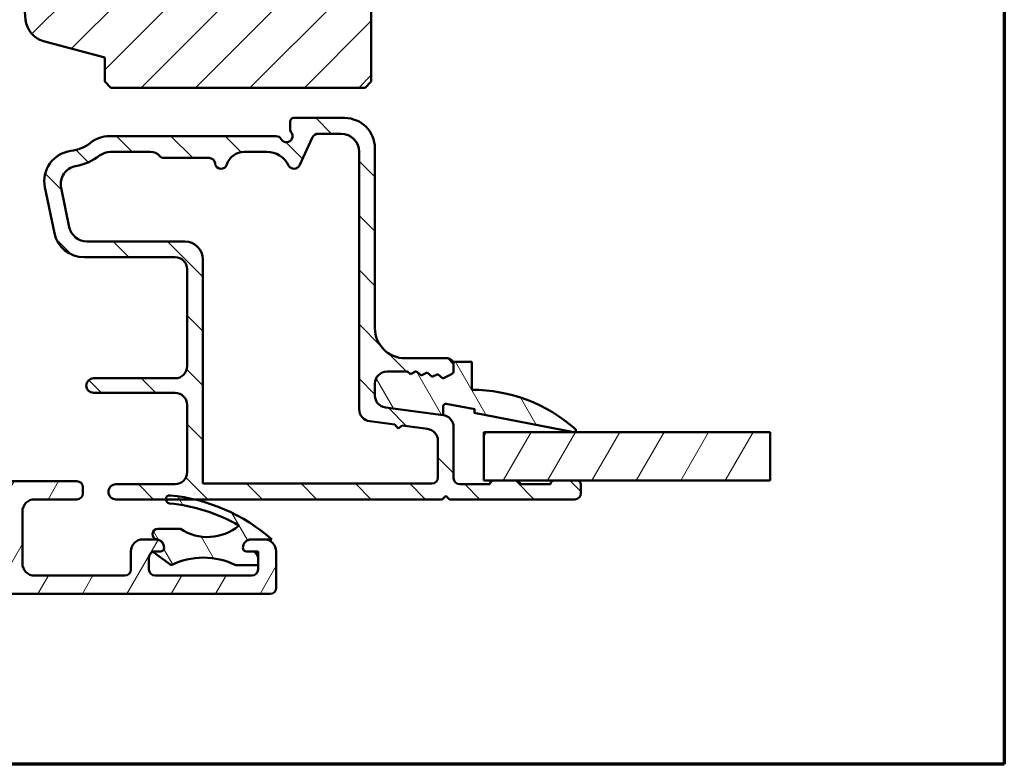
# Model space of a CAD drawing. Units: millimetres. Extents: x 13 to 821, y -287 to 287.
# Drawn here: x 326 to 407, y -287 to -226 of the extents above; entities that cross this region are included whole.
import ezdxf

# ---------------------------------------------------------------- set-up
doc = ezdxf.new("R2010")
doc.units = ezdxf.units.MM
for name, color, linetype, lineweight in [('Border (ISO)', 8, 'Continuous', 70), ('Break Line (ISO)', 7, 'Continuous', 50), ('Hatch (ISO)', 8, 'Continuous', 18), ('Visible (ISO)', 7, 'Continuous', 50)]:
    doc.layers.add(name, color=color, linetype=linetype, lineweight=lineweight)
pattern_1 = [(59.99997778074501, (206.8575820124292, -296.9999998386479), (-2.749630041384224, 1.587501066304332), [])]
pattern_2 = [(120.00017538262, (206.8575820124292, -296.9999998386479), (-2.749625797658592, -1.587508416623469), [])]

# ---------------------------------------------------------------- blocks, each defined once
blk = doc.blocks.new('Borders LEIAB A4 Border')
at = {"layer": 'Border (ISO)'}
for p, q in [((200, 287), (200, 10)), ((200, 9.999999999999998), (15, 9.999999999999975))]:
    blk.add_line(p, q, dxfattribs=at)

msp = doc.modelspace()

# ---------------------------------------------------------------- hatches: boundary and pattern name
at = {"layer": 'Hatch (ISO)'}
h = msp.add_hatch(dxfattribs=at)
h.set_pattern_fill('ANSI31', color=256, scale=25.4, style=0)
h.set_pattern_definition([(45, (206.8575820124292, -296.9999998386479), (-2.245064030267288, 2.245064030267288), [])])
edge = h.paths.add_edge_path()
edge.add_line((368.5963192828899, -155.1187299068454), (303.5963192828899, -155.1187299068457))
edge.add_ellipse((303.5963192828899, -157.1187299068457), major_axis=(-2.000000000000016, -1.924694718425449e-14), ratio=1, start_angle=270.0000000000001, end_angle=359.9999999999992)
edge.add_line((301.5963192828899, -157.1187299068457), (301.59631928289, -170.1187299068457))
edge.add_ellipse((302.59631928289, -170.1187299068457), major_axis=(2.962135444376248e-15, -0.9999999999999964), ratio=1, start_angle=270.0000000000001, end_angle=359.9999999999999)
edge.add_line((302.59631928289, -171.1187299068457), (318.79631928289, -171.1187299068456))
edge.add_ellipse((318.79631928289, -171.4187299068456), major_axis=(0.3000000000000003, 1.554774448087976e-15), ratio=1, start_angle=0, end_angle=90.00000000000131, ccw=False)
edge.add_line((319.09631928289, -171.4187299068456), (328.59631928289, -171.4187299068456))
edge.add_line((328.59631928289, -171.4187299068456), (328.59631928289, -175.4187299068456))
edge.add_line((328.59631928289, -175.4187299068455), (322.09631928289, -175.4187299068456))
edge.add_line((322.09631928289, -175.4187299068456), (321.59631928289, -175.9187299068456))
edge.add_line((321.59631928289, -175.9187299068456), (321.59631928289, -179.8687299068456))
edge.add_ellipse((322.59631928289, -179.8687299068456), major_axis=(7.416893951259346e-16, -0.9999999999999964), ratio=1, start_angle=269.9999999999999, end_angle=360.0000000000002)
edge.add_line((322.59631928289, -180.8687299068456), (323.59631928289, -180.8687299068456))
edge.add_line((323.59631928289, -180.8687299068456), (323.59631928289, -182.2187299068456))
edge.add_ellipse((324.0963192828901, -182.2187299068456), major_axis=(2.591290746813326e-15, -0.5000000000000071), ratio=1, start_angle=269.9999999999997, end_angle=359.9999999999987)
edge.add_line((324.09631928289, -182.7187299068456), (333.28331928289, -182.7187299068455))
edge.add_line((333.2833192828901, -182.7187299068455), (333.0963192828901, -182.9837299068456))
edge.add_line((333.0963192828901, -182.9837299068456), (333.0963192828901, -187.711623125659))
edge.add_ellipse((333.5963192828901, -187.711623125659), major_axis=(2.591290746813326e-15, -0.5000000000000071), ratio=1, start_angle=270.0000000000002, end_angle=314.9999999999995)
edge.add_line((333.2427658922968, -188.0651765162523), (334.0134765704154, -188.835887194371))
edge.add_ellipse((333.7306338579409, -189.1187299068455), major_axis=(0.2828427124746217, -0.2828427124746232), ratio=1, start_angle=1.0800249583553523e-12, end_angle=90.00000000000063, ccw=False)
edge.add_line((334.0134765704155, -189.4015726193202), (333.2427658922968, -190.1722832974388))
edge.add_ellipse((333.5963192828901, -190.5258366880321), major_axis=(-0.3535533905932802, -0.3535533905932972), ratio=1, start_angle=270.0000000000001, end_angle=314.9999999999984)
edge.add_line((333.0963192828901, -190.5258366880321), (333.0963192828901, -195.2537299068456))
edge.add_line((333.0963192828901, -195.2537299068456), (333.2833192828901, -195.5187299068455))
edge.add_line((333.2833192828901, -195.5187299068455), (324.0963192828901, -195.5187299068456))
edge.add_ellipse((324.0963192828901, -196.0187299068456), major_axis=(-0.4999999999999982, -2.591290746813281e-15), ratio=1, start_angle=270.0000000000006, end_angle=360)
edge.add_line((323.5963192828901, -196.0187299068456), (323.5963192828901, -197.3687299068456))
edge.add_line((323.5963192828901, -197.3687299068456), (322.6875547694788, -197.3687299068456))
edge.add_ellipse((322.6875547694788, -198.3687299068456), major_axis=(-0.9999999999999876, -5.182581493626515e-15), ratio=1, start_angle=269.9999999999997, end_angle=364.9961810487469)
edge.add_line((321.6913542643844, -198.4558192497622), (323.0507585965722, -214.0058192497622))
edge.add_ellipse((324.0469591016666, -213.9187299068456), major_axis=(0.08708934291657384, -0.9962005050943997), ratio=1, start_angle=270.0000000000005, end_angle=355.003818951255)
edge.add_line((324.0469591016666, -214.9187299068456), (325.1381945882553, -214.9187299068456))
edge.add_line((325.1381945882553, -214.9187299068456), (326.0637336653007, -225.5058174328174))
edge.add_ellipse((328.0561346754896, -225.3316387469842), major_axis=(0.1741786858331743, -1.992401010188808), ratio=1, start_angle=270.0000000000001, end_angle=340.0038189512402)
edge.add_line((327.5384965852841, -227.2634903995622), (332.5963192828902, -228.6187299068455))
edge.add_line((332.5963192828903, -228.6187299068456), (332.5963192828903, -230.6187299068456))
edge.add_line((332.5963192828903, -230.6187299068456), (333.0963192828903, -231.1187299068456))
edge.add_line((333.0963192828903, -231.1187299068456), (354.0963192828903, -231.1187299068455))
edge.add_line((354.0963192828903, -231.1187299068455), (354.5963192828903, -230.6187299068455))
edge.add_line((354.5963192828903, -230.6187299068455), (354.59631928289, -170.1187299068454))
edge.add_ellipse((355.59631928289, -170.1187299068455), major_axis=(-7.403027542876873e-15, 0.9999999999999964), ratio=1, start_angle=0, end_angle=89.9999999999996, ccw=False)
edge.add_line((355.59631928289, -169.1187299068455), (369.59631928289, -169.1187299068454))
edge.add_ellipse((369.5963192828899, -168.1187299068453), major_axis=(0.9999999999999987, 4.488692103235851e-15), ratio=1, start_angle=270.0000000000002, end_angle=360.0000000000005)
edge.add_line((370.5963192828899, -168.1187299068453), (370.5963192828899, -157.1187299068453))
edge.add_ellipse((368.5963192828899, -157.1187299068454), major_axis=(-1.036516298725316e-14, 2), ratio=1, start_angle=270.0000000000002, end_angle=359.9999999999999)
h = msp.add_hatch(dxfattribs=at)
h.set_pattern_fill('ANSI31', color=256, scale=25.4, angle=90.00021045915, style=0)
h.set_pattern_definition([(135.00021045915, (206.8575820124292, -296.9999998386479), (-2.245055783671479, -2.245072276832807), [])])
edge = h.paths.add_edge_path()
edge.add_line((360.5268454751105, -258.1542615084648), (355.7657930906704, -257.5274570709088))
edge.add_ellipse((355.8963192828904, -256.536012209535), major_axis=(-0.9914448613738056, 0.1305261922200386), ratio=1, start_angle=7.499999999999318, end_angle=90.00000000000023, ccw=False)
edge.add_line((354.8963192828904, -256.536012209535), (354.8963192828904, -255.5687299068458))
edge.add_ellipse((355.8963192828904, -255.5687299068459), major_axis=(9.097787334288274e-17, 1.000000000000005), ratio=1, start_angle=5.115907697472721e-13, end_angle=90, ccw=False)
edge.add_line((355.8963192828904, -254.5687299068459), (357.5937588837487, -254.5687299068459))
edge.add_line((357.5937588837487, -254.5687299068458), (357.8271177819447, -254.7729487331133))
edge.add_line((357.8271177819447, -254.7729487331133), (358.3124258272289, -254.5342520612002))
edge.add_line((358.3124258272289, -254.5342520612001), (358.7194181571812, -254.8904223061113))
edge.add_line((358.7194181571812, -254.8904223061113), (359.2047262024654, -254.6517256341982))
edge.add_line((359.2047262024654, -254.6517256341982), (359.6117185324176, -255.0078958791094))
edge.add_line((359.6117185324176, -255.0078958791093), (360.0970265777018, -254.7691992071962))
edge.add_line((360.0970265777018, -254.7691992071962), (360.504018907654, -255.1253694521073))
edge.add_line((360.504018907654, -255.1253694521074), (361.2287243736389, -254.7689261898768))
edge.add_ellipse((361.0963192828905, -254.4997257219279), major_axis=(0.2692004679488262, 0.1324050907484968), ratio=1, start_angle=270.0000000000001, end_angle=333.8099324740238)
edge.add_line((361.3963192828904, -254.4997257219279), (361.3963192828904, -253.9687299068459))
edge.add_ellipse((360.8963192828904, -253.9687299068459), major_axis=(-2.73006862489145e-15, 0.5000000000000027), ratio=1, start_angle=269.9999999999997, end_angle=359.9999999999997)
edge.add_line((360.8963192828904, -253.4687299068458), (357.3963192828904, -253.4687299068459))
edge.add_ellipse((357.3963192828904, -250.9687299068459), major_axis=(-2.499999999999998, -1.365034312445714e-14), ratio=1, start_angle=0, end_angle=90, ccw=False)
edge.add_line((354.8963192828904, -250.9687299068459), (354.8963192828903, -236.1187299068459))
edge.add_ellipse((352.3963192828903, -236.1187299068459), major_axis=(-1.809123522295788e-14, 2.5), ratio=1, start_angle=270.0000000000001, end_angle=359.9999999999998)
edge.add_line((352.3963192828903, -233.6187299068459), (348.1963192828903, -233.6187299068459))
edge.add_ellipse((348.1963192828903, -233.9187299068459), major_axis=(-0.299999999999998, -1.638041174934851e-15), ratio=1, start_angle=270.0000000000005, end_angle=359.9999999999997)
edge.add_line((347.8963192828903, -233.9187299068459), (347.8963192828903, -234.5187299068459))
edge.add_ellipse((348.3963192828903, -234.5187299068459), major_axis=(1.605274492039345e-14, -0.5000000000000249), ratio=1, start_angle=270.0000000000002, end_angle=306.869897645841)
edge.add_ellipse((347.5963192828903, -235.1187299068459), major_axis=(0.2999999999999959, -0.4000000000000034), ratio=1, start_angle=263.13010235415663, end_angle=450.0000000000001, ccw=False)
edge.add_ellipse((346.7302938791059, -235.6187299068459), major_axis=(-0.2500000000000106, 0.4330127018922226), ratio=1, start_angle=270.0000000000009, end_angle=329.9999999999991)
edge.add_line((346.7302938791059, -235.1187299068459), (332.9757745487094, -235.118729906846))
edge.add_ellipse((332.9757745487094, -237.618729906846), major_axis=(-2.499999999999947, -9.209451025956258e-15), ratio=1, start_angle=270.0000000000001, end_angle=308.499950409248)
edge.add_ellipse((329.3963192828903, -233.118729906846), major_axis=(-2.543478260869554, -2.023170367636877), ratio=1, start_angle=58.49253296942328, end_angle=90.00000000000011, ccw=False)
edge.add_ellipse((330.0963192828903, -238.8259621607498), major_axis=(-2.481405327784268, -0.3043478260869728), ratio=1, start_angle=270, end_angle=364.7601822066124)
edge.add_line((327.6487292895127, -239.3351804089673), (328.4378102028961, -243.1279481550635))
edge.add_ellipse((330.8854001962738, -242.618729906846), major_axis=(0.509218248217418, -2.447589993377646), ratio=1, start_angle=270.0000000000001, end_angle=348.2473344147165)
edge.add_line((330.8854001962738, -245.118729906846), (338.3963192828904, -245.118729906846))
edge.add_ellipse((338.3963192828904, -246.118729906846), major_axis=(1.000000000000005, 1.019245151282273e-15), ratio=1, start_angle=3.979039320256561e-13, end_angle=89.99999999999972, ccw=False)
edge.add_line((339.3963192828904, -246.118729906846), (339.3963192828904, -254.118729906846))
edge.add_ellipse((338.3963192828904, -254.118729906846), major_axis=(7.680583299033187e-15, -1.000000000000001), ratio=1, start_angle=1.1368683772161603e-13, end_angle=89.9999999999996, ccw=False)
edge.add_line((338.3963192828904, -255.118729906846), (331.6701554276831, -255.118729906846))
edge.add_ellipse((331.6701554276831, -255.718729906846), major_axis=(-0.5999999999999994, -1.610747812931984e-15), ratio=1, start_angle=270.0000000000002, end_angle=450.0000000000001)
edge.add_line((331.6701554276831, -256.318729906846), (338.3963192828904, -256.318729906846))
edge.add_ellipse((338.3963192828904, -257.3187299068459), major_axis=(0.9999999999999998, 5.460137249782869e-15), ratio=1, start_angle=2.2737367544323206e-13, end_angle=89.99999999999989, ccw=False)
edge.add_line((339.3963192828904, -257.3187299068459), (339.3963192828904, -262.8687299068459))
edge.add_ellipse((338.3963192828904, -262.8687299068459), major_axis=(5.737693005939152e-15, -0.9999999999999987), ratio=1, start_angle=0, end_angle=89.99999999999972, ccw=False)
edge.add_line((338.3963192828904, -263.8687299068459), (333.5213192828904, -263.8687299068459))
edge.add_ellipse((333.5213192828904, -264.4937299068459), major_axis=(-0.625, -3.412585781114294e-15), ratio=1, start_angle=270.0000000000003, end_angle=450.0000000000001)
edge.add_line((333.5213192828905, -265.1187299068459), (337.6377172010104, -265.1187299068459))
edge.add_line((337.6377172010104, -265.1187299068459), (339.977249389705, -265.1187299068459))
edge.add_line((339.977249389705, -265.1187299068459), (360.4463192828905, -265.1187299068458))
edge.add_line((360.4463192828905, -265.1187299068458), (360.7463192828905, -264.8187299068458))
edge.add_line((360.7463192828905, -264.8187299068458), (361.0463192828905, -265.1187299068458))
edge.add_line((361.0463192828905, -265.1187299068458), (371.3963192828904, -265.1187299068458))
edge.add_ellipse((371.3963192828904, -264.6187299068457), major_axis=(0.499999999999984, -6.151715572109904e-15), ratio=1, start_angle=270.0000000000007, end_angle=360.0000000000007)
edge.add_line((371.8963192828904, -264.6187299068457), (371.8963192828904, -263.8687299068457))
edge.add_ellipse((371.5963192828904, -263.8687299068458), major_axis=(5.023296972816068e-15, 0.3000000000000025), ratio=1, start_angle=269.9999999999976, end_angle=360.000000000001)
edge.add_line((371.5963192828904, -263.5687299068458), (369.6963192828904, -263.5687299068458))
edge.add_ellipse((369.6963192828904, -263.8687299068458), major_axis=(-0.2999999999999947, 7.243743022066419e-15), ratio=1, start_angle=269.9999999999997, end_angle=360.0000000000014)
edge.add_line((369.3963192828904, -263.8687299068458), (366.8963192828904, -263.8687299068458))
edge.add_ellipse((366.5963192828904, -263.8687299068458), major_axis=(-1.360485418778586e-15, 0.3000000000000025), ratio=1, start_angle=269.9999999999997, end_angle=359.9999999999981)
edge.add_line((366.5963192828904, -263.5687299068458), (364.6963192828903, -263.5687299068458))
edge.add_ellipse((364.6963192828904, -263.8687299068458), major_axis=(-0.2999999999999953, 2.802850923565792e-15), ratio=1, start_angle=269.9999999999988, end_angle=360.0000000000039)
edge.add_line((364.3963192828903, -263.8687299068458), (361.8963192828904, -263.8687299068458))
edge.add_ellipse((361.8963192828904, -263.3687299068458), major_axis=(-0.4999999999999993, -2.730068624891432e-15), ratio=1, start_angle=0, end_angle=89.99999999999972, ccw=False)
edge.add_line((361.3963192828904, -263.3687299068458), (361.3963192828904, -259.1457063698386))
edge.add_ellipse((360.3963192828904, -259.1457063698386), major_axis=(-1.43419214467842e-14, 1.000000000000014), ratio=1, start_angle=269.9999999999992, end_angle=352.4999999999986)
edge = h.paths.add_edge_path(flags=0)
edge.add_ellipse((344.1041976857242, -237.9187299068459), major_axis=(0.4499999999999959, 1.430908802125426), ratio=1, start_angle=17.45760312372237, end_angle=90.00000000000006)
edge.add_ellipse((342.1963192828903, -237.318729906846), major_axis=(0.0499999999999972, -0.4974937185533098), ratio=1, start_angle=269.99999999999966, end_angle=426.8032263990118, ccw=False)
edge.add_ellipse((341.2013318457837, -237.4187299068459), major_axis=(0.5000000000000027, -1.710823473609177e-15), ratio=1, start_angle=5.739170477267344, end_angle=90.0000000000002)
edge.add_line((341.2013318457837, -236.9187299068459), (337.4963192828903, -236.918729906846))
edge.add_ellipse((337.4963192828903, -236.418729906846), major_axis=(0.3333333333333386, -0.372677996249963), ratio=1, start_angle=270.0000000000003, end_angle=318.1896851042211, ccw=False)
edge.add_ellipse((336.3782852941404, -237.4187299068459), major_axis=(0.9999999999999698, 1.434192144678396e-14), ratio=1, start_angle=41.81031489577643, end_angle=90.0000000000002)
edge.add_line((336.3782852941404, -236.418729906846), (333.0790492485544, -236.418729906846))
edge.add_ellipse((333.0790492485544, -237.918729906846), major_axis=(1.190082644628116, 0.9130735452059845), ratio=1, start_angle=52.5033026953331, end_angle=90.00000000000017)
edge.add_ellipse((329.3963192828903, -233.118729906846), major_axis=(4.479842737277217, 0.7959328170545968), ratio=1, start_angle=270, end_angle=297.4220958925034, ccw=False)
edge.add_ellipse((330.4546475341388, -239.0754438761927), major_axis=(-0.3055309489304562, 1.468553996026587), ratio=1, start_angle=358.3219358268802, end_angle=450)
edge.add_line((328.9860935381121, -239.3809748251231), (329.6608554203987, -242.6242608557764))
edge.add_ellipse((331.1294094164253, -242.318729906846), major_axis=(-1.499999999999999, -3.749313776173674e-15), ratio=1, start_angle=11.7526655852839, end_angle=89.99999999999994)
edge.add_line((331.1294094164253, -243.818729906846), (339.1963192828904, -243.818729906846))
edge.add_ellipse((339.1963192828904, -245.318729906846), major_axis=(5.132470420827643e-15, 1.499999999999988), ratio=1, start_angle=269.9999999999999, end_angle=360.0000000000011, ccw=False)
edge.add_line((340.6963192828904, -245.318729906846), (340.6963192828905, -263.8187299068459))
edge.add_line((340.6963192828905, -263.8187299068459), (359.5963192828905, -263.8187299068459))
edge.add_ellipse((359.5963192828905, -263.3187299068459), major_axis=(4.950514674141738e-15, -0.4999999999999982), ratio=1, start_angle=4.579998741307465e-13, end_angle=90.00000000000146)
edge.add_line((360.0963192828905, -263.3187299068458), (360.0963192828905, -260.2857757717292))
edge.add_ellipse((359.0963192828905, -260.2857757717292), major_axis=(0.991444861373807, -0.1305261922200431), ratio=1, start_angle=7.500000000000051, end_angle=89.99999999999997)
edge.add_line((359.2268454751105, -259.2943309103554), (357.14391059897, -259.0201073315996))
edge.add_line((357.14391059897, -259.0201073315997), (356.8073192828919, -259.2783829323458))
edge.add_line((356.8073192828919, -259.2783829323458), (356.5490436821457, -258.9417916162676))
edge.add_line((356.5490436821457, -258.9417916162676), (354.4657930906704, -258.6675264727994))
edge.add_ellipse((354.5963192828904, -257.6760816114256), major_axis=(3.239691200532514e-15, -0.999999999999992), ratio=1, start_angle=270.0000000000003, end_angle=352.5000000000004, ccw=False)
edge.add_line((353.5963192828904, -257.6760816114256), (353.5963192828903, -236.4187299068458))
edge.add_ellipse((352.0963192828904, -236.4187299068459), major_axis=(1.49999999999999, 2.151288217017617e-14), ratio=1, start_angle=0, end_angle=90)
edge.add_line((352.0963192828903, -234.9187299068459), (350.2086544576925, -234.9187299068459))
edge.add_ellipse((350.2086544576925, -235.4187299068459), major_axis=(0.2113091308703672, 0.4531538935183311), ratio=1, start_angle=25.00000000000203, end_angle=90.00000000000014)
edge.add_line((349.7555005641742, -235.2074207759755), (348.6724458817539, -237.5300390377163))
edge.add_ellipse((348.2192919882356, -237.3187299068459), major_axis=(0.2200000000000093, -0.4489988864128712), ratio=1, start_angle=269.99999999999943, end_angle=398.89611886265817, ccw=False)
edge.add_ellipse((345.9742975561712, -238.4187299068459), major_axis=(2.000000000000011, 4.258936351814859e-15), ratio=1, start_angle=26.10388113734017, end_angle=89.9999999999999)
edge.add_line((345.9742975561712, -236.4187299068459), (344.1041976857242, -236.4187299068459))
h = msp.add_hatch(dxfattribs=at)
h.set_pattern_fill('ANSI31', color=256, scale=25.4, angle=75.00017538262, style=0)
h.set_pattern_definition(pattern_2)
edge = h.paths.add_edge_path()
edge.add_ellipse((355.8963192828907, -256.5360122095348), major_axis=(6.874284965341725e-14, -1.000000000000085), ratio=1, start_angle=270.0000000000001, end_angle=352.4999999999902)
edge.add_line((355.7657930906705, -257.5274570709087), (360.5268454751107, -258.1542615084646))
edge.add_line((360.5268454751107, -258.1542615084647), (360.5268454751107, -257.4423028384111))
edge.add_ellipse((360.7498245591736, -257.4423028384112), major_axis=(5.16628598878031e-15, 0.2229790840629064), ratio=1, start_angle=349.1000000000021, end_angle=449.99999999999903, ccw=False)
edge.add_line((360.791988887852, -257.2233465840665), (363.1549388702174, -257.678379028813))
edge.add_line((363.1549388702175, -257.678379028813), (363.0963192828906, -257.9827862297489))
edge.add_line((363.0963192828906, -257.9827862297489), (371.3179549664421, -259.5660237137502))
edge.add_ellipse((371.3463192828906, -259.4187299068457), major_axis=(0.147293806904457, -0.02836431644848069), ratio=1, start_angle=270.0000000000028, end_angle=419.4168242031337)
edge.add_ellipse((362.8963192828908, -268.9753705318456), major_axis=(-9.669013163812448, 8.549360014698113), ratio=1, start_angle=269.9999999999999, end_angle=311.4831757968751)
edge.add_line((362.8963192828907, -256.0687299068458), (362.8963192828907, -253.7687299068457))
edge.add_line((362.8963192828907, -253.7687299068458), (361.3963192828907, -253.7687299068458))
edge.add_line((361.3963192828906, -253.7687299068458), (361.3963192828907, -253.9687299068459))
edge.add_line((361.3963192828907, -253.9687299068459), (361.3963192828907, -254.4997257219279))
edge.add_ellipse((361.0963192828906, -254.4997257219278), major_axis=(-2.167664234219337e-14, -0.3000000000000114), ratio=1, start_angle=26.190067525989775, end_angle=90.0000000000008, ccw=False)
edge.add_line((361.2287243736391, -254.7689261898767), (360.5040189076542, -255.1253694521073))
edge.add_line((360.5040189076542, -255.1253694521073), (360.097026577702, -254.7691992071961))
edge.add_line((360.097026577702, -254.7691992071961), (359.6117185324177, -255.0078958791092))
edge.add_line((359.6117185324178, -255.0078958791092), (359.2047262024656, -254.651725634198))
edge.add_line((359.2047262024656, -254.651725634198), (358.7194181571814, -254.8904223061111))
edge.add_line((358.7194181571814, -254.8904223061112), (358.3124258272292, -254.5342520612))
edge.add_line((358.3124258272292, -254.5342520612), (357.8271177819449, -254.7729487331131))
edge.add_line((357.8271177819449, -254.7729487331131), (357.593758883749, -254.5687299068458))
edge.add_line((357.593758883749, -254.5687299068458), (355.8963192828906, -254.5687299068458))
edge.add_ellipse((355.8963192828906, -255.5687299068458), major_axis=(-1.000000000000014, -5.460137249782945e-15), ratio=1, start_angle=269.9999999999997, end_angle=359.9999999999997)
edge.add_line((354.8963192828906, -255.5687299068458), (354.8963192828906, -256.5360122095349))
h = msp.add_hatch(dxfattribs=at)
h.set_pattern_fill('ANSI31', color=256, scale=25.4, angle=14.999977780745, style=0)
h.set_pattern_definition(pattern_1)
h.paths.add_polyline_path([(387.5258030999198, -259.5687299068456), (387.5258030999197, -263.5687299068456), (371.5963192828904, -263.5687299068456), (369.6963192828904, -263.5687299068456), (366.5963192828904, -263.5687299068457), (364.6963192828903, -263.5687299068457), (363.8963192829042, -263.5687299068457), (363.8963192829042, -259.5687299068457)])
h = msp.add_hatch(dxfattribs=at)
h.set_pattern_fill('ANSI31', color=256, scale=25.4, angle=14.999977780745, style=0)
h.set_pattern_definition(pattern_1)
edge = h.paths.add_edge_path()
edge.add_line((326.7963192828897, -265.1187299068465), (330.2963192828897, -265.1187299068465))
edge.add_ellipse((330.2963192828898, -264.6187299068465), major_axis=(0.5000000000000016, 5.397437837794018e-15), ratio=1, start_angle=269.9999999999999, end_angle=359.9999999999994)
edge.add_line((330.7963192828898, -264.6187299068465), (330.7963192828898, -264.1187299068464))
edge.add_ellipse((330.2963192828898, -264.1187299068463), major_axis=(-9.5654573929339e-16, 0.5000000000000004), ratio=1, start_angle=269.9999999999989, end_angle=359.9999999999997)
edge.add_line((330.2963192828898, -263.6187299068463), (303.2963192828898, -263.6187299068463))
edge.add_ellipse((303.2963192828898, -263.1187299068464), major_axis=(-0.4999999999999971, -9.565457392933839e-16), ratio=1, start_angle=0, end_angle=89.99999999999937, ccw=False)
edge.add_line((302.7963192828898, -263.1187299068464), (302.7963192828898, -260.9187299068464))
edge.add_ellipse((302.2963192828898, -260.9187299068464), major_axis=(1.263900309956927e-15, 0.4999999999999982), ratio=1, start_angle=270.0000000000002, end_angle=360.0000000000004)
edge.add_line((302.2963192828898, -260.4187299068464), (301.7963192828898, -260.4187299068464))
edge.add_ellipse((301.7963192828898, -260.9187299068464), major_axis=(-0.4999999999999805, 7.925238457707901e-15), ratio=1, start_angle=269.9999999999999, end_angle=360.000000000002)
edge.add_line((301.2963192828898, -260.9187299068464), (301.2963192828898, -261.2687299068464))
edge.add_ellipse((300.7963192828898, -261.2687299068464), major_axis=(5.397437837794013e-15, -0.4999999999999982), ratio=1, start_angle=0, end_angle=89.99999999999937, ccw=False)
edge.add_line((300.7963192828898, -261.7687299068464), (299.7963192828898, -261.7687299068464))
edge.add_ellipse((299.7963192828898, -262.2687299068464), major_axis=(-0.4999999999999805, 7.925238457707901e-15), ratio=1, start_angle=269.9999999999999, end_angle=360.000000000002)
edge.add_line((299.2963192828898, -262.2687299068464), (299.2963192828898, -262.7687299068464))
edge.add_ellipse((299.7963192828898, -262.7687299068464), major_axis=(-1.263900309956927e-15, -0.4999999999999982), ratio=1, start_angle=270.0000000000002, end_angle=360.0000000000004)
edge.add_line((299.7963192828898, -263.2687299068464), (300.7963192828898, -263.2687299068464))
edge.add_ellipse((300.7963192828898, -263.7687299068464), major_axis=(0.4999999999999971, 9.565457392933839e-16), ratio=1, start_angle=0, end_angle=89.99999999999989, ccw=False)
edge.add_line((301.2963192828898, -263.7687299068464), (301.2963192828898, -264.6187299068464))
edge.add_ellipse((300.7963192828898, -264.6187299068464), major_axis=(3.176991788543699e-15, -0.4999999999999982), ratio=1, start_angle=0, end_angle=90.00000000000068, ccw=False)
edge.add_line((300.7963192828898, -265.1187299068464), (300.6713192828897, -265.1187299068464))
edge.add_line((300.6713192828897, -265.1187299068464), (299.2963192828898, -265.1187299068463))
edge.add_ellipse((299.2963192828898, -265.6187299068463), major_axis=(-0.4999999999999793, 7.925238457707906e-15), ratio=1, start_angle=269.9999999999999, end_angle=360.000000000002)
edge.add_line((298.7963192828898, -265.6187299068464), (298.7963192828898, -266.1187299068464))
edge.add_ellipse((299.2963192828898, -266.1187299068464), major_axis=(-2.374123334582084e-15, -0.4999999999999982), ratio=1, start_angle=270.0000000000002, end_angle=360)
edge.add_line((299.2963192828898, -266.6187299068464), (300.7963192828898, -266.6187299068464))
edge.add_ellipse((300.7963192828898, -267.1187299068463), major_axis=(0.4999999999999971, 9.565457392933839e-16), ratio=1, start_angle=0, end_angle=89.99999999999989, ccw=False)
edge.add_line((301.2963192828898, -267.1187299068463), (301.2963192828898, -270.4187299068464))
edge.add_ellipse((300.2963192828898, -270.4187299068464), major_axis=(4.133537527837084e-15, -0.9999999999999964), ratio=1, start_angle=0, end_angle=90.0000000000008, ccw=False)
edge.add_line((300.2963192828898, -271.4187299068464), (295.7463192828898, -271.4187299068464))
edge.add_ellipse((295.7463192828898, -270.9187299068464), major_axis=(-0.4999999999999999, -9.56545739293389e-16), ratio=1, start_angle=0, end_angle=89.99999999999989, ccw=False)
edge.add_line((295.2463192828898, -270.9187299068464), (295.2463192828898, -266.1187299068464))
edge.add_ellipse((294.2463192828898, -266.1187299068464), major_axis=(-8.028684539616151e-16, 0.9999999999999964), ratio=1, start_angle=270.0000000000005, end_angle=359.9999999999999)
edge.add_line((294.2463192828898, -265.1187299068464), (292.5713192828898, -265.1187299068464))
edge.add_ellipse((292.5713192828898, -265.6187299068464), major_axis=(-0.4999999999999971, -9.565457392933839e-16), ratio=1, start_angle=269.9999999999999, end_angle=359.9999999999999)
edge.add_line((292.0713192828898, -265.6187299068464), (292.0713192828898, -266.1187299068464))
edge.add_ellipse((292.5713192828898, -266.1187299068464), major_axis=(-1.536772853317708e-16, -0.4999999999999982), ratio=1, start_angle=269.999999999999, end_angle=360)
edge.add_line((292.5713192828898, -266.6187299068464), (293.2463192828898, -266.6187299068464))
edge.add_ellipse((293.2463192828898, -267.1187299068464), major_axis=(0.4999999999999949, 9.565457392933793e-16), ratio=1, start_angle=0, end_angle=89.99999999999989, ccw=False)
edge.add_line((293.7463192828898, -267.1187299068464), (293.7463192828898, -270.9187299068464))
edge.add_ellipse((293.2463192828898, -270.9187299068464), major_axis=(-7.08788797644349e-16, -0.4999999999999982), ratio=1, start_angle=6.252776074688882e-13, end_angle=90.00000000000011, ccw=False)
edge.add_line((293.2463192828898, -271.4187299068464), (286.7463192828898, -271.4187299068464))
edge.add_ellipse((286.7463192828898, -270.9187299068464), major_axis=(-0.5000000000000004, -9.5654573929339e-16), ratio=1, start_angle=0, end_angle=89.99999999999989, ccw=False)
edge.add_line((286.2463192828898, -270.9187299068464), (286.2463192828898, -267.1187299068463))
edge.add_ellipse((286.7463192828898, -267.1187299068463), major_axis=(-3.176991788543699e-15, 0.4999999999999982), ratio=1, start_angle=0, end_angle=89.99999999999972, ccw=False)
edge.add_line((286.7463192828898, -266.6187299068464), (287.4213192828898, -266.6187299068464))
edge.add_ellipse((287.4213192828898, -266.1187299068464), major_axis=(0.499999999999996, 9.565457392933815e-16), ratio=1, start_angle=269.9999999999999, end_angle=359.9999999999999)
edge.add_line((287.9213192828898, -266.1187299068464), (287.9213192828898, -265.6187299068464))
edge.add_ellipse((287.4213192828898, -265.6187299068463), major_axis=(-3.176991788543699e-15, 0.4999999999999982), ratio=1, start_angle=269.9999999999986, end_angle=360.0000000000002)
edge.add_line((287.4213192828898, -265.1187299068463), (285.7463192828898, -265.1187299068463))
edge.add_ellipse((285.7463192828898, -266.1187299068464), major_axis=(-0.9999999999999953, -1.913091478586769e-15), ratio=1, start_angle=270.0000000000004, end_angle=359.9999999999999)
edge.add_line((284.7463192828898, -266.1187299068464), (284.7463192828898, -272.4187299068464))
edge.add_ellipse((285.2463192828898, -272.4187299068464), major_axis=(-3.068012724972807e-15, -0.4999999999999982), ratio=1, start_angle=270.0000000000014, end_angle=360.0000000000009)
edge.add_line((285.2463192828898, -272.9187299068464), (346.2463192828898, -272.9187299068464))
edge.add_ellipse((346.2463192828898, -272.4187299068464), major_axis=(0.4999999999999999, 7.483789221761719e-16), ratio=1, start_angle=270.0000000000004, end_angle=359.9999999999999)
edge.add_line((346.7463192828898, -272.4187299068464), (346.7463192828898, -269.4187299068464))
edge.add_ellipse((345.7463192828898, -269.4187299068464), major_axis=(-1.357979966274201e-15, 1), ratio=1, start_angle=270.0000000000004, end_angle=359.9999999999997)
edge.add_line((345.7463192828898, -268.4187299068464), (344.6963192828898, -268.4187299068464))
edge.add_ellipse((344.6963192828898, -269.1187299068464), major_axis=(-0.6999999999999995, 8.812820142395691e-16), ratio=1, start_angle=269.9999999999997, end_angle=360.0000000000001)
edge.add_ellipse((344.2963192828898, -269.1187299068464), major_axis=(1.88159312634552e-17, -0.3), ratio=1, start_angle=270, end_angle=360)
edge.add_line((344.2963192828898, -269.4187299068464), (344.7463192828898, -269.4187299068464))
edge.add_ellipse((344.7463192828898, -269.9187299068464), major_axis=(0.5000000000000004, -2.374123334582079e-15), ratio=1, start_angle=2.8421709430404007e-13, end_angle=90.00000000000028, ccw=False)
edge.add_line((345.2463192828898, -269.9187299068464), (345.2463192828898, -270.5587299068465))
edge.add_line((345.2463192828898, -270.5587299068465), (345.2463192828898, -270.9187299068465))
edge.add_ellipse((344.7463192828898, -270.9187299068465), major_axis=(4.014342269808129e-16, -0.500000000000001), ratio=1, start_angle=3.979039320256561e-13, end_angle=90.00000000000102, ccw=False)
edge.add_line((344.7463192828898, -271.4187299068465), (336.7463192828898, -271.4187299068465))
edge.add_ellipse((336.7463192828898, -270.9187299068465), major_axis=(-0.5000000000000004, -2.066768763918547e-15), ratio=1, start_angle=0, end_angle=90.00000000000028, ccw=False)
edge.add_line((336.2463192828898, -270.9187299068465), (336.2463192828898, -269.9187299068465))
edge.add_ellipse((336.7463192828898, -269.9187299068464), major_axis=(1.263900309956919e-15, 0.5000000000000027), ratio=1, start_angle=19.88217316246022, end_angle=90.00000000000023, ccw=False)
edge.add_ellipse((336.7463192828898, -269.9187299068464), major_axis=(0.4701969930857103, 0.1700434876528389), ratio=1, start_angle=70.11782683754001, end_angle=90.00000000000028, ccw=False)
edge.add_line((336.7463192828898, -269.4187299068464), (337.1963192828898, -269.4187299068464))
edge.add_ellipse((337.1963192828898, -269.1187299068464), major_axis=(0.2999999999999992, 5.739274435760319e-16), ratio=1, start_angle=269.9999999999999, end_angle=359.9999999999999)
edge.add_ellipse((336.7963192828898, -269.1187299068464), major_axis=(-7.840525226981679e-16, 0.7000000000000006), ratio=1, start_angle=269.9999999999999, end_angle=350.8159498195254)
edge.add_ellipse((336.7963192828898, -269.1187299068465), major_axis=(-0.6910265138336353, 0.1117244699206208), ratio=1, start_angle=270, end_angle=279.1840501804733)
edge.add_line((336.7963192828898, -268.4187299068464), (335.7463192828898, -268.4187299068464))
edge.add_ellipse((335.7463192828898, -269.4187299068464), major_axis=(-1.000000000000006, -1.079487567558804e-14), ratio=1, start_angle=269.9999999999999, end_angle=359.9999999999989)
edge.add_line((334.7463192828898, -269.4187299068464), (334.7463192828898, -270.9187299068465))
edge.add_ellipse((334.2463192828898, -270.9187299068465), major_axis=(-4.317013627676095e-15, -0.5000000000000049), ratio=1, start_angle=1.3073986337985843e-12, end_angle=89.99999999999949, ccw=False)
edge.add_line((334.2463192828898, -271.4187299068465), (326.7963192828898, -271.4187299068464))
edge.add_ellipse((326.7963192828898, -270.4187299068464), major_axis=(-1.000000000000003, 3.073545706635289e-16), ratio=1, start_angle=5.115907697472721e-13, end_angle=90.00000000000023, ccw=False)
edge.add_line((325.7963192828898, -270.4187299068464), (325.7963192828898, -266.1187299068465))
edge.add_ellipse((326.7963192828898, -266.1187299068465), major_axis=(3.638023644538994e-15, 1.000000000000005), ratio=1, start_angle=6.252776074688882e-13, end_angle=90.00000000000023, ccw=False)
edge = h.paths.add_edge_path(flags=0)
edge.add_line((323.2963192828898, -271.4187299068464), (303.7963192828898, -271.4187299068464))
edge.add_ellipse((303.7963192828898, -270.4187299068464), major_axis=(-0.9999999999999931, 6.968692718414489e-15), ratio=1, start_angle=9.094947017729282e-13, end_angle=89.99999999999989, ccw=False)
edge.add_line((302.7963192828898, -270.4187299068464), (302.7963192828898, -266.1187299068464))
edge.add_ellipse((303.7963192828898, -266.1187299068464), major_axis=(3.073545706635415e-16, 0.9999999999999964), ratio=1, start_angle=6.252776074688882e-13, end_angle=89.99999999999949, ccw=False)
edge.add_line((303.7963192828898, -265.1187299068464), (323.2963192828897, -265.1187299068464))
edge.add_ellipse((323.2963192828897, -266.1187299068464), major_axis=(0.9999999999999987, -2.527800619913851e-15), ratio=1, start_angle=1.1368683772161603e-13, end_angle=89.99999999999989, ccw=False)
edge.add_line((324.2963192828898, -266.1187299068464), (324.2963192828898, -270.4187299068464))
edge.add_ellipse((323.2963192828898, -270.4187299068464), major_axis=(8.019318114025133e-15, -0.9999999999999964), ratio=1, start_angle=0, end_angle=90.00000000000011, ccw=False)
h = msp.add_hatch(dxfattribs=at)
h.set_pattern_fill('ANSI31', color=256, scale=25.4, angle=75.00017538262, style=0)
h.set_pattern_definition(pattern_2)
edge = h.paths.add_edge_path()
edge.add_line((336.5363192828897, -269.4187299068464), (336.576275795237, -269.4485329137607))
edge.add_line((336.5762757952371, -269.4485329137607), (338.0647027848186, -270.5587299068463))
edge.add_ellipse((340.7413192828898, -275.9286204199065), major_axis=(5.369890513060085, 2.67661649807126), ratio=1, start_angle=37.0121720416945, end_angle=90, ccw=False)
edge.add_line((343.4179357809612, -270.5587299068465), (345.2463192828899, -270.5587299068465))
edge.add_line((345.2463192828899, -270.5587299068465), (345.2463192828899, -269.9187299068464))
edge.add_line((345.2463192828899, -269.9187299068464), (345.2463192828899, -269.4187299068465))
edge.add_line((345.2463192828899, -269.4187299068465), (344.7463192828898, -269.4187299068464))
edge.add_line((344.7463192828898, -269.4187299068464), (344.2963192828899, -269.4187299068464))
edge.add_ellipse((344.2963192828898, -269.1187299068464), major_axis=(-0.3000000000000012, 2.065144951417195e-15), ratio=1, start_angle=0, end_angle=90.0000000000004, ccw=False)
edge.add_ellipse((344.6963192828899, -269.1187299068464), major_axis=(2.013049743459539e-14, 0.7000000000000017), ratio=1, start_angle=1.3073986337985843e-12, end_angle=89.99999999999949, ccw=False)
edge.add_line((344.6963192828899, -268.4187299068464), (345.7463192828898, -268.4187299068464))
edge.add_line((345.7463192828898, -268.4187299068464), (346.4009023962302, -268.4187299068464))
edge.add_ellipse((336.5363192828897, -279.7187299068463), major_axis=(-11.29999999999993, 9.864583113340451), ratio=1, start_angle=270, end_angle=297.8585720170857)
edge.add_ellipse((336.5363192828896, -279.7187299068469), major_axis=(-14.60000000000099, 3.440930106815417), ratio=1, start_angle=269.9999999999999, end_angle=277.6620375897533)
edge.add_ellipse((337.9677172010105, -265.1187299068464), major_axis=(-0.328425357873215, 0.0321991351724504), ratio=1, start_angle=269.9999999999977, end_angle=365.5994379463181)
edge.add_ellipse((337.9677172010105, -265.1187299068464), major_axis=(-4.537993635616102e-13, -0.3300000000000036), ratio=1, start_angle=270.0000000000017, end_angle=354.4005620536821)
edge.add_ellipse((336.5363192828897, -279.7187299068463), major_axis=(14.27157464212676, -1.399198782948308), ratio=1, start_angle=65.77156773363521, end_angle=90, ccw=False)
edge.add_ellipse((341.0778836227344, -264.2311097600619), major_axis=(-3.047331591200984, -2.591094396827044), ratio=1, start_angle=15.66371895009621, end_angle=90.00000000000023, ccw=False)
edge.add_line((338.8432927067836, -267.5487299068464), (336.9786411467778, -267.5487299068463))
edge.add_ellipse((336.9786411467778, -267.9910517707344), major_axis=(-0.4423218638880208, 6.110535180472694e-15), ratio=1, start_angle=270.0000000000002, end_angle=440.8159498195258)
edge.add_ellipse((336.7963192828898, -269.1187299068463), major_axis=(0.6910265138335538, -0.111724469920624), ratio=1, start_angle=9.184050180474799, end_angle=89.99999999999989, ccw=False)
edge.add_ellipse((337.1963192828898, -269.1187299068463), major_axis=(4.492109787775177e-15, -0.2999999999999985), ratio=1, start_angle=0, end_angle=89.99999999999909, ccw=False)
edge.add_line((337.1963192828898, -269.4187299068464), (336.7463192828898, -269.4187299068464))
edge.add_line((336.7463192828898, -269.4187299068464), (336.5363192828898, -269.4187299068464))

# ---------------------------------------------------------------- linework, layer by layer
at = {"layer": 'Break Line (ISO)'}
msp.add_line((387.5258030999064, -259.5687299068456), (387.5258030999064, -263.5687299068456), dxfattribs=at)
at = {"layer": 'Visible (ISO)'}
for p, q in [((354.5963192828903, -230.6187299068455), (354.59631928289, -170.1187299068455)), ((325.1381945882553, -214.9187299068457), (326.0637336653007, -225.5058174328175)), ((327.5384965852841, -227.2634903995623), (332.5963192828902, -228.6187299068456)), ((332.5963192828902, -228.6187299068456), (332.5963192828902, -230.6187299068456)), ((332.5963192828902, -230.6187299068456), (333.0963192828902, -231.1187299068456)), ((354.0963192828903, -231.1187299068455), (354.5963192828903, -230.6187299068455)), ((333.0963192828902, -231.1187299068456), (354.0963192828903, -231.1187299068455)), ((347.8963192828903, -233.9187299068459), (347.8963192828903, -234.5187299068459)), ((352.3963192828902, -233.6187299068459), (348.1963192828903, -233.6187299068459)), ((346.7302938791058, -235.1187299068459), (332.9757745487094, -235.118729906846)), ((348.6724458817538, -237.5300390377163), (349.7555005641742, -235.2074207759755)), ((350.2086544576925, -234.9187299068459), (352.0963192828902, -234.9187299068459)), ((333.0790492485544, -236.418729906846), (336.3782852941404, -236.418729906846)), ((344.1041976857242, -236.4187299068459), (345.9742975561712, -236.4187299068459)), ((353.5963192828902, -236.4187299068459), (353.5963192828904, -257.6760816114256)), ((354.8963192828903, -250.9687299068459), (354.8963192828902, -236.1187299068459)), ((337.4963192828903, -236.918729906846), (341.2013318457837, -236.9187299068459)), ((327.6487292895127, -239.3351804089673), (328.4378102028961, -243.1279481550634)), ((329.6608554203987, -242.6242608557764), (328.9860935381121, -239.3809748251231)), ((339.1963192828903, -243.818729906846), (331.1294094164253, -243.818729906846)), ((330.8854001962738, -245.118729906846), (338.3963192828903, -245.118729906846)), ((340.6963192828904, -263.8187299068459), (340.6963192828903, -245.318729906846)), ((339.3963192828903, -246.118729906846), (339.3963192828904, -254.118729906846)), ((360.8963192828903, -253.4687299068458), (357.3963192828903, -253.4687299068459)), ((362.8963192828903, -253.7687299068458), (361.3963192828903, -253.7687299068458)), ((361.3963192828903, -253.7687299068458), (361.3963192828903, -254.4997257219278)), ((361.3963192828903, -254.4997257219279), (361.3963192828903, -253.9687299068458)), ((362.8963192828903, -256.0687299068458), (362.8963192828903, -253.7687299068458)), ((338.3963192828904, -255.118729906846), (331.6701554276831, -255.118729906846)), ((355.8963192828903, -254.5687299068459), (357.5937588837486, -254.5687299068458)), ((357.5937588837487, -254.5687299068458), (355.8963192828903, -254.5687299068458)), ((357.5937588837486, -254.5687299068458), (357.8271177819446, -254.7729487331132)), ((357.8271177819446, -254.7729487331131), (357.5937588837487, -254.5687299068458)), ((357.8271177819446, -254.7729487331132), (358.3124258272288, -254.5342520612001)), ((358.3124258272288, -254.5342520612), (357.8271177819446, -254.7729487331131)), ((358.3124258272288, -254.5342520612001), (358.7194181571811, -254.8904223061113)), ((358.7194181571811, -254.8904223061112), (358.3124258272288, -254.5342520612)), ((358.7194181571811, -254.8904223061113), (359.2047262024653, -254.6517256341981)), ((359.2047262024653, -254.6517256341981), (358.7194181571811, -254.8904223061112)), ((359.2047262024653, -254.6517256341981), (359.6117185324175, -255.0078958791093)), ((359.6117185324175, -255.0078958791092), (359.2047262024653, -254.6517256341981)), ((359.6117185324175, -255.0078958791093), (360.0970265777017, -254.7691992071962)), ((360.0970265777017, -254.7691992071961), (359.6117185324175, -255.0078958791092)), ((360.0970265777017, -254.7691992071962), (360.5040189076539, -255.1253694521074)), ((360.5040189076539, -255.1253694521073), (360.0970265777017, -254.7691992071961)), ((360.5040189076539, -255.1253694521074), (361.2287243736388, -254.7689261898768)), ((361.2287243736388, -254.7689261898767), (360.5040189076539, -255.1253694521073)), ((354.8963192828903, -256.536012209535), (354.8963192828903, -255.5687299068459)), ((354.8963192828903, -255.5687299068458), (354.8963192828903, -256.5360122095349)), ((331.6701554276831, -256.318729906846), (338.3963192828904, -256.3187299068459)), ((339.3963192828904, -257.3187299068459), (339.3963192828904, -262.8687299068459)), ((360.5268454751103, -258.1542615084648), (355.7657930906703, -257.5274570709088)), ((355.7657930906702, -257.5274570709087), (360.5268454751103, -258.1542615084647)), ((360.5268454751103, -258.1542615084647), (360.5268454751103, -257.4423028384111)), ((360.7919888878516, -257.2233465840665), (363.1549388702172, -257.678379028813)), ((363.1549388702172, -257.678379028813), (363.0963192828904, -257.9827862297489)), ((363.0963192828904, -257.9827862297489), (371.3179549664419, -259.5660237137502)), ((354.4657930906703, -258.6675264727994), (356.5490436821456, -258.9417916162676)), ((356.5490436821456, -258.9417916162676), (356.8073192828917, -259.2783829323457)), ((356.8073192828917, -259.2783829323458), (357.1439105989699, -259.0201073315996)), ((357.1439105989699, -259.0201073315996), (359.2268454751104, -259.2943309103554)), ((361.3963192828903, -263.3687299068458), (361.3963192828903, -259.1457063698386)), ((387.5258030999064, -259.5687299068456), (363.8963192828903, -259.5687299068457)), ((363.8963192828903, -259.5687299068457), (363.8963192828903, -263.5687299068458)), ((360.0963192828904, -260.2857757717292), (360.0963192828904, -263.3187299068458)), ((330.2963192828898, -263.6187299068463), (303.2963192828898, -263.6187299068464)), ((330.7963192828898, -264.6187299068465), (330.7963192828898, -264.1187299068464)), ((338.3963192828904, -263.8687299068459), (333.5213192828904, -263.8687299068459)), ((359.5963192828904, -263.8187299068458), (340.6963192828904, -263.8187299068459)), ((364.3963192828903, -263.8687299068458), (361.8963192828903, -263.8687299068458)), ((363.8963192828903, -263.5687299068458), (387.5258030999064, -263.5687299068456)), ((366.5963192828902, -263.5687299068458), (364.6963192828903, -263.5687299068458)), ((369.3963192828903, -263.8687299068458), (366.8963192828903, -263.8687299068458)), ((371.5963192828902, -263.5687299068458), (369.6963192828903, -263.5687299068458)), ((371.8963192828903, -264.6187299068457), (371.8963192828903, -263.8687299068458)), ((360.4463192828904, -265.1187299068458), (360.7463192828903, -264.8187299068458)), ((360.7463192828903, -264.8187299068458), (361.0463192828904, -265.1187299068458)), ((326.7963192828897, -265.1187299068465), (330.2963192828898, -265.1187299068465)), ((333.5213192828904, -265.1187299068459), (360.4463192828904, -265.1187299068458)), ((361.0463192828904, -265.1187299068458), (371.3963192828903, -265.1187299068457)), ((325.7963192828898, -270.4187299068464), (325.7963192828897, -266.1187299068465)), ((338.8432927067836, -267.5487299068464), (336.9786411467778, -267.5487299068463)), ((336.7963192828898, -268.4187299068464), (335.7463192828898, -268.4187299068464)), ((345.7463192828898, -268.4187299068464), (344.6963192828898, -268.4187299068464)), ((344.6963192828899, -268.4187299068464), (346.4009023962302, -268.4187299068464)), ((334.7463192828898, -269.4187299068464), (334.7463192828898, -270.9187299068465)), ((336.5363192828897, -269.4187299068464), (338.0647027848185, -270.5587299068463)), ((337.1963192828898, -269.4187299068464), (336.5363192828897, -269.4187299068464)), ((336.7463192828898, -269.4187299068464), (337.1963192828898, -269.4187299068464)), ((344.2963192828898, -269.4187299068464), (344.7463192828898, -269.4187299068464)), ((345.2463192828899, -269.4187299068465), (344.2963192828898, -269.4187299068464)), ((345.2463192828899, -270.5587299068465), (345.2463192828899, -269.4187299068465)), ((346.7463192828898, -272.4187299068464), (346.7463192828898, -269.4187299068464)), ((336.2463192828898, -270.9187299068465), (336.2463192828898, -269.9187299068464)), ((343.4179357809612, -270.5587299068465), (345.2463192828899, -270.5587299068465)), ((345.2463192828898, -269.9187299068464), (345.2463192828898, -270.9187299068465)), ((334.2463192828898, -271.4187299068465), (326.7963192828898, -271.4187299068464)), ((344.7463192828898, -271.4187299068465), (336.7463192828898, -271.4187299068465)), ((285.2463192828898, -272.9187299068464), (346.2463192828898, -272.9187299068464))]:
    msp.add_line(p, q, dxfattribs=at)
for centre, radius, start, end in [((328.0561346754895, -225.3316387469843), 2.00000000000001, 184.9961810487447, 254.9999999999853), ((348.1963192828903, -233.9187299068459), 0.299999999999998, 90, 180), ((352.3963192828902, -236.1187299068459), 2.5, 0, 90), ((347.5963192828902, -235.1187299068459), 0.500000000000002, 210.0000000000001, 36.869897645845), ((348.3963192828902, -234.5187299068459), 0.4999999999999494, 180, 216.8698976458463), ((329.3963192828903, -233.118729906846), 3.250000000000021, 276.9924833786708, 308.4999504092456), ((332.9757745487094, -237.618729906846), 2.499999999999947, 90, 128.4999504092478), ((346.7302938791058, -235.6187299068459), 0.5000000000000073, 30.00000000000302, 90.00000000000325), ((350.2086544576925, -235.4187299068459), 0.5000000000000125, 90, 155.000000000001), ((352.0963192828902, -236.4187299068459), 1.49999999999999, 0, 90), ((330.0963192828903, -238.8259621607498), 2.499999999999998, 96.99248337867083, 191.7526655852842), ((333.0790492485544, -237.918729906846), 1.49999999999998, 90, 127.4966973046682), ((336.3782852941404, -237.418729906846), 1.000000000000005, 41.81031489577933, 90), ((344.1041976857242, -237.9187299068459), 1.499999999999994, 90, 162.5423968762776), ((345.9742975561712, -238.4187299068459), 2.000000000000011, 26.10388113733904, 90), ((329.3963192828903, -233.118729906846), 4.549999999999965, 280.0746014121652, 307.4966973046683), ((337.4963192828903, -236.418729906846), 0.4999999999999976, 221.8103148957793, 270), ((341.2013318457837, -237.4187299068459), 0.5000000000000027, 5.739170477268026, 90), ((330.4546475341387, -239.0754438761927), 1.5, 100.0746014121652, 191.7526655852842), ((342.1963192828903, -237.318729906846), 0.4999999999999997, 185.739170477268, 342.5423968762811), ((348.2192919882355, -237.3187299068459), 0.5000000000000022, 206.103881137339, 334.9999999999959), ((331.1294094164253, -242.318729906846), 1.499999999999999, 191.7526655852842, 270), ((330.8854001962738, -242.618729906846), 2.500000000000002, 191.7526655852842, 270), ((339.1963192828903, -245.318729906846), 1.499999999999988, 0, 90), ((338.3963192828903, -246.118729906846), 1.000000000000003, 0, 90), ((357.3963192828903, -250.9687299068459), 2.499999999999998, 180, 270), ((360.8963192828903, -253.9687299068458), 0.4999999999999938, 0, 90.00000000000325), ((338.3963192828904, -254.118729906846), 1.000000000000001, 270, 0), ((331.6701554276831, -255.718729906846), 0.5999999999999994, 90, 270), ((355.8963192828903, -255.5687299068459), 1.00000000000001, 90, 180), ((355.8963192828902, -255.5687299068458), 1.000000000000015, 90, 180), ((361.0963192828903, -254.4997257219279), 0.3000000000000019, 296.1900675259823, 0), ((361.0963192828902, -254.4997257219278), 0.3000000000000117, 296.1900675259858, 0), ((338.3963192828904, -257.3187299068459), 1.000000000000002, 0, 90), ((355.8963192828903, -256.536012209535), 0.9999999999999933, 180, 262.5000000000011), ((355.8963192828903, -256.5360122095348), 1.000000000000086, 180, 262.4999999999945), ((362.8963192828903, -268.9753705318456), 12.90664062499986, 48.51682420312321, 90), ((354.5963192828904, -257.6760816114256), 0.9999999999999966, 180, 262.5000000000011), ((360.7498245591732, -257.4423028384112), 0.2229790840629067, 79.10000000000471, 180), ((360.3963192828903, -259.1457063698386), 1.000000000000006, 0, 82.50000000000115), ((359.0963192828904, -260.2857757717292), 0.9999999999999956, 0, 82.50000000000115), ((371.3463192828902, -259.4187299068457), 0.1499999999999902, 259.1000000000014, 48.51682420313119), ((338.3963192828904, -262.8687299068459), 1.000000000000001, 270, 0), ((359.5963192828904, -263.3187299068458), 0.4999999999999983, 270, 0), ((330.2963192828898, -264.1187299068463), 0.5000000000000004, 0, 90), ((333.5213192828904, -264.4937299068459), 0.625, 90, 270), ((361.8963192828903, -263.3687299068458), 0.4999999999999996, 180, 270), ((364.6963192828903, -263.8687299068458), 0.2999999999999953, 90, 180), ((366.5963192828902, -263.8687299068458), 0.3000000000000025, 0, 90), ((369.6963192828903, -263.8687299068458), 0.299999999999995, 90, 180), ((371.5963192828904, -263.8687299068458), 0.3000000000000025, 0, 90), ((330.2963192828898, -264.6187299068465), 0.5000000000000016, 270, 0), ((337.9677172010105, -265.1187299068464), 0.3300000000000036, 84.40056205360167, 264.4005620536016), ((336.5363192828897, -279.7187299068464), 15, 48.87995244676368, 84.40056205360167), ((371.3963192828903, -264.6187299068457), 0.4999999999999841, 270, 0), ((326.7963192828898, -266.1187299068465), 1.000000000000005, 90, 180), ((336.5363192828897, -279.7187299068464), 14.34, 60.1721297872394, 84.40056205360167), ((341.0778836227344, -264.2311097600619), 4, 236.0376693117722, 310.373950361677), ((336.9786411467778, -267.9910517707344), 0.4423218638880205, 90, 260.8159498195274), ((335.7463192828898, -269.4187299068464), 1.000000000000004, 90, 180), ((336.7963192828898, -269.1187299068464), 0.7000000000000006, 0, 90), ((336.7963192828898, -269.1187299068463), 0.6999999999999997, 0, 80.81594981952415), ((344.6963192828898, -269.1187299068464), 0.7000000000000001, 90, 180), ((344.6963192828899, -269.1187299068464), 0.7000000000000017, 90, 180), ((345.7463192828898, -269.4187299068464), 1, 0, 90), ((336.7463192828898, -269.9187299068464), 0.4999999999999982, 90, 180), ((337.1963192828898, -269.1187299068464), 0.3000000000000008, 270, 0), ((337.1963192828898, -269.1187299068463), 0.2999999999999983, 270, 0), ((344.2963192828898, -269.1187299068464), 0.3, 180, 270), ((344.2963192828898, -269.1187299068464), 0.3000000000000012, 180, 270), ((344.7463192828898, -269.9187299068464), 0.5000000000000004, 0, 90), ((326.7963192828898, -270.4187299068464), 1.000000000000003, 180, 270), ((340.7413192828898, -275.9286204199064), 5.999999999999992, 63.50608602084609, 116.4939139791501), ((334.2463192828898, -270.9187299068465), 0.5000000000000027, 270, 0), ((336.7463192828898, -270.9187299068465), 0.5000000000000007, 180, 270), ((344.7463192828898, -270.9187299068465), 0.500000000000001, 270, 0), ((346.2463192828898, -272.4187299068464), 0.4999999999999998, 270, 0)]:
    msp.add_arc(centre, radius, start, end, dxfattribs=at)

# ---------------------------------------------------------------- block references
msp.add_blockref('Borders LEIAB A4 Border', (206.8575820124292, -296.9999998386479))

doc.saveas('drawing.dxf')
